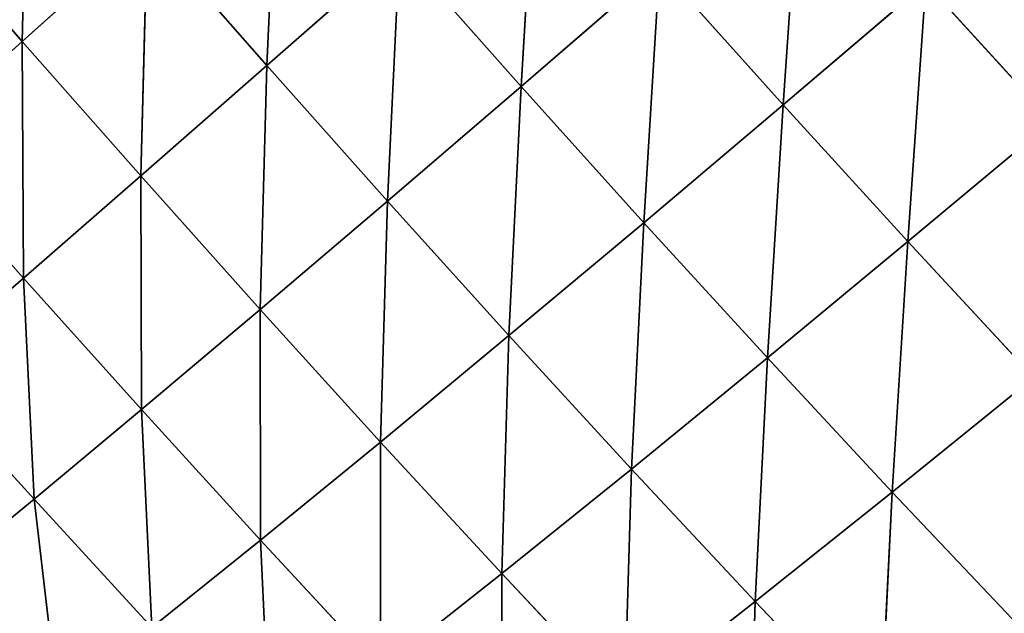
# Model space of a CAD drawing. Extents: x 0 to 5032, y 0 to 2269.
# Drawn here: x 2085 to 2151, y 1097 to 1137 of the extents above; entities that cross this region are included whole.
import ezdxf

# ---------------------------------------------------------------- set-up
doc = ezdxf.new("R2010")
doc.units = 0
doc.header["$LTSCALE"] = 25.4
doc.layers.get('0').update_dxf_attribs({"color": 13, "linetype": 'CONTINUOUS'})

msp = doc.modelspace()

# ---------------------------------------------------------------- linework, layer by layer
at = {"color": 107}
for p, q in [((2085.486, 1152.706, 119.491), (2085.081, 1135.839, 103.147)), ((2085.486, 1152.706, 119.491), (2085.081, 1135.839, 103.147)), ((2102.386, 1151.409, 134.601), (2101.6, 1134.212, 119.104)), ((2102.386, 1151.409, 134.601), (2101.6, 1134.212, 119.104)), ((2119.818, 1150.254, 147.647), (2118.768, 1132.81, 132.929)), ((2119.818, 1150.254, 147.647), (2118.768, 1132.81, 132.929)), ((2137.683, 1149.192, 158.439), (2136.473, 1131.573, 144.399)), ((2137.683, 1149.192, 158.439), (2136.473, 1131.573, 144.399)), ((2077.125, 1144.98, 103.146), (2085.081, 1135.839, 103.147)), ((2077.125, 1144.98, 103.146), (2085.081, 1135.839, 103.147)), ((2093.516, 1143.425, 119.63), (2085.081, 1135.839, 103.147)), ((2093.516, 1143.425, 119.63), (2085.081, 1135.839, 103.147)), ((2093.516, 1143.425, 119.63), (2093.088, 1126.762, 102.579)), ((2093.516, 1143.425, 119.63), (2093.088, 1126.762, 102.579)), ((2093.516, 1143.425, 119.63), (2101.6, 1134.212, 119.104)), ((2093.516, 1143.425, 119.63), (2101.6, 1134.212, 119.104)), ((2110.548, 1142.077, 134.14), (2101.6, 1134.212, 119.104)), ((2110.548, 1142.077, 134.14), (2101.6, 1134.212, 119.104)), ((2110.548, 1142.077, 134.14), (2109.742, 1125.064, 117.913)), ((2110.548, 1142.077, 134.14), (2109.742, 1125.064, 117.913)), ((2110.548, 1142.077, 134.14), (2118.768, 1132.81, 132.929)), ((2110.548, 1142.077, 134.14), (2118.768, 1132.81, 132.929)), ((2128.114, 1140.883, 146.44), (2118.768, 1132.81, 132.929)), ((2128.114, 1140.883, 146.44), (2118.768, 1132.81, 132.929)), ((2128.114, 1140.883, 146.44), (2127.052, 1123.607, 130.953)), ((2128.114, 1140.883, 146.44), (2127.052, 1123.607, 130.953)), ((2128.114, 1140.883, 146.44), (2136.473, 1131.573, 144.399)), ((2128.114, 1140.883, 146.44), (2136.473, 1131.573, 144.399)), ((2146.113, 1139.79, 156.36), (2136.473, 1131.573, 144.399)), ((2146.113, 1139.79, 156.36), (2136.473, 1131.573, 144.399)), ((2146.113, 1139.79, 156.36), (2144.9, 1122.326, 141.502)), ((2146.113, 1139.79, 156.36), (2144.9, 1122.326, 141.502)), ((2146.113, 1139.79, 156.36), (2154.609, 1130.447, 153.369)), ((2146.113, 1139.79, 156.36), (2154.609, 1130.447, 153.369)), ((2085.081, 1135.839, 103.147), (2077.228, 1128.785, 85.29)), ((2085.081, 1135.839, 103.147), (2077.228, 1128.785, 85.29)), ((2085.081, 1135.839, 103.147), (2085.16, 1119.86, 84.708)), ((2085.081, 1135.839, 103.147), (2093.088, 1126.762, 102.579)), ((2085.081, 1135.839, 103.147), (2093.088, 1126.762, 102.579)), ((2085.081, 1135.839, 103.147), (2085.16, 1119.86, 84.708)), ((2101.6, 1134.212, 119.104), (2093.088, 1126.762, 102.579)), ((2101.6, 1134.212, 119.104), (2093.088, 1126.762, 102.579)), ((2101.6, 1134.212, 119.104), (2101.15, 1117.747, 101.44)), ((2101.6, 1134.212, 119.104), (2101.15, 1117.747, 101.44)), ((2101.6, 1134.212, 119.104), (2109.742, 1125.064, 117.913)), ((2101.6, 1134.212, 119.104), (2109.742, 1125.064, 117.913)), ((2118.768, 1132.81, 132.929), (2109.742, 1125.064, 117.913)), ((2118.768, 1132.81, 132.929), (2109.742, 1125.064, 117.913)), ((2118.768, 1132.81, 132.929), (2117.948, 1115.981, 116.039)), ((2118.768, 1132.81, 132.929), (2117.948, 1115.981, 116.039)), ((2118.768, 1132.81, 132.929), (2127.052, 1123.607, 130.953)), ((2118.768, 1132.81, 132.929), (2127.052, 1123.607, 130.953)), ((2136.473, 1131.573, 144.399), (2127.052, 1123.607, 130.953)), ((2136.473, 1131.573, 144.399), (2127.052, 1123.607, 130.953)), ((2136.473, 1131.573, 144.399), (2135.408, 1114.47, 128.189)), ((2136.473, 1131.573, 144.399), (2135.408, 1114.47, 128.189)), ((2136.473, 1131.573, 144.399), (2144.9, 1122.326, 141.502)), ((2136.473, 1131.573, 144.399), (2144.9, 1122.326, 141.502)), ((2154.609, 1130.447, 153.369), (2144.9, 1122.326, 141.502)), ((2154.609, 1130.447, 153.369), (2144.9, 1122.326, 141.502)), ((2077.228, 1128.785, 85.29), (2085.16, 1119.86, 84.708)), ((2077.228, 1128.785, 85.29), (2085.16, 1119.86, 84.708)), ((2093.088, 1126.762, 102.579), (2085.16, 1119.86, 84.708)), ((2093.088, 1126.762, 102.579), (2085.16, 1119.86, 84.708)), ((2093.088, 1126.762, 102.579), (2093.142, 1110.991, 83.659)), ((2093.088, 1126.762, 102.579), (2101.15, 1117.747, 101.44)), ((2093.088, 1126.762, 102.579), (2093.142, 1110.991, 83.659)), ((2093.088, 1126.762, 102.579), (2101.15, 1117.747, 101.44)), ((2109.742, 1125.064, 117.913), (2101.15, 1117.747, 101.44)), ((2109.742, 1125.064, 117.913), (2101.15, 1117.747, 101.44)), ((2109.742, 1125.064, 117.913), (2109.275, 1108.795, 99.714)), ((2109.742, 1125.064, 117.913), (2109.275, 1108.795, 99.714)), ((2109.742, 1125.064, 117.913), (2117.948, 1115.981, 116.039)), ((2109.742, 1125.064, 117.913), (2117.948, 1115.981, 116.039)), ((2127.052, 1123.607, 130.953), (2117.948, 1115.981, 116.039)), ((2127.052, 1123.607, 130.953), (2117.948, 1115.981, 116.039)), ((2127.052, 1123.607, 130.953), (2126.227, 1106.965, 113.456)), ((2127.052, 1123.607, 130.953), (2126.227, 1106.965, 113.456)), ((2127.052, 1123.607, 130.953), (2135.408, 1114.47, 128.189)), ((2127.052, 1123.607, 130.953), (2135.408, 1114.47, 128.189)), ((2144.9, 1122.326, 141.502), (2135.408, 1114.47, 128.189)), ((2144.9, 1122.326, 141.502), (2135.408, 1114.47, 128.189)), ((2144.9, 1122.326, 141.502), (2143.838, 1105.408, 124.598)), ((2144.9, 1122.326, 141.502), (2143.838, 1105.408, 124.598)), ((2144.9, 1122.326, 141.502), (2153.398, 1113.15, 137.717)), ((2144.9, 1122.326, 141.502), (2153.398, 1113.15, 137.717)), ((2085.16, 1119.86, 84.708), (2077.968, 1113.641, 65.706)), ((2085.16, 1119.86, 84.708), (2077.968, 1113.641, 65.706)), ((2085.16, 1119.86, 84.708), (2085.876, 1104.932, 64.8)), ((2085.16, 1119.86, 84.708), (2093.142, 1110.991, 83.659)), ((2085.16, 1119.86, 84.708), (2085.876, 1104.932, 64.8)), ((2085.16, 1119.86, 84.708), (2093.142, 1110.991, 83.659)), ((2101.15, 1117.747, 101.44), (2093.142, 1110.991, 83.659)), ((2101.15, 1117.747, 101.44), (2093.142, 1110.991, 83.659)), ((2101.15, 1117.747, 101.44), (2109.275, 1108.795, 99.714)), ((2101.15, 1117.747, 101.44), (2101.181, 1102.18, 82.13)), ((2101.15, 1117.747, 101.44), (2101.181, 1102.18, 82.13)), ((2101.15, 1117.747, 101.44), (2109.275, 1108.795, 99.714)), ((2117.948, 1115.981, 116.039), (2109.275, 1108.795, 99.714)), ((2117.948, 1115.981, 116.039), (2109.275, 1108.795, 99.714)), ((2117.948, 1115.981, 116.039), (2117.47, 1099.91, 97.373)), ((2117.948, 1115.981, 116.039), (2117.47, 1099.91, 97.373)), ((2117.948, 1115.981, 116.039), (2126.227, 1106.965, 113.456)), ((2117.948, 1115.981, 116.039), (2126.227, 1106.965, 113.456)), ((2135.408, 1114.47, 128.189), (2126.227, 1106.965, 113.456)), ((2135.408, 1114.47, 128.189), (2126.227, 1106.965, 113.456)), ((2135.408, 1114.47, 128.189), (2134.583, 1098.027, 110.122)), ((2135.408, 1114.47, 128.189), (2134.583, 1098.027, 110.122)), ((2135.408, 1114.47, 128.189), (2143.838, 1105.408, 124.598)), ((2135.408, 1114.47, 128.189), (2143.838, 1105.408, 124.598)), ((2077.968, 1113.641, 65.706), (2085.876, 1104.932, 64.8)), ((2077.968, 1113.641, 65.706), (2085.876, 1104.932, 64.8)), ((2153.398, 1113.15, 137.717), (2143.838, 1105.408, 124.598)), ((2153.398, 1113.15, 137.717), (2143.838, 1105.408, 124.598)), ((2093.142, 1110.991, 83.659), (2085.876, 1104.932, 64.8)), ((2093.142, 1110.991, 83.659), (2085.876, 1104.932, 64.8)), ((2093.142, 1110.991, 83.659), (2093.83, 1096.271, 63.529)), ((2093.142, 1110.991, 83.659), (2101.181, 1102.18, 82.13)), ((2093.142, 1110.991, 83.659), (2093.83, 1096.271, 63.529)), ((2093.142, 1110.991, 83.659), (2101.181, 1102.18, 82.13)), ((2109.275, 1108.795, 99.714), (2101.181, 1102.18, 82.13)), ((2109.275, 1108.795, 99.714), (2101.181, 1102.18, 82.13)), ((2109.275, 1108.795, 99.714), (2117.47, 1099.91, 97.373)), ((2109.275, 1108.795, 99.714), (2109.285, 1093.432, 80.096)), ((2109.275, 1108.795, 99.714), (2109.285, 1093.432, 80.096)), ((2109.275, 1108.795, 99.714), (2117.47, 1099.91, 97.373)), ((2126.227, 1106.965, 113.456), (2117.47, 1099.91, 97.373)), ((2126.227, 1106.965, 113.456), (2117.47, 1099.91, 97.373)), ((2126.227, 1106.965, 113.456), (2125.744, 1091.104, 94.372)), ((2126.227, 1106.965, 113.456), (2125.744, 1091.104, 94.372)), ((2126.227, 1106.965, 113.456), (2134.583, 1098.027, 110.122)), ((2126.227, 1106.965, 113.456), (2134.583, 1098.027, 110.122)), ((2143.838, 1105.408, 124.598), (2134.583, 1098.027, 110.122)), ((2143.838, 1105.408, 124.598), (2134.583, 1098.027, 110.122)), ((2143.838, 1105.408, 124.598), (2143.025, 1089.184, 105.978)), ((2143.838, 1105.408, 124.598), (2143.025, 1089.184, 105.978)), ((2143.838, 1105.408, 124.598), (2152.348, 1096.434, 120.13)), ((2143.838, 1105.408, 124.598), (2152.348, 1096.434, 120.13)), ((2085.876, 1104.932, 64.8), (2079.626, 1099.8, 45.54)), ((2085.876, 1104.932, 64.8), (2079.626, 1099.8, 45.54)), ((2085.876, 1104.932, 64.8), (2087.491, 1091.285, 44.551)), ((2085.876, 1104.932, 64.8), (2093.83, 1096.271, 63.529)), ((2085.876, 1104.932, 64.8), (2087.491, 1091.285, 44.551)), ((2085.876, 1104.932, 64.8), (2093.83, 1096.271, 63.529)), ((2101.181, 1102.18, 82.13), (2093.83, 1096.271, 63.529)), ((2101.181, 1102.18, 82.13), (2093.83, 1096.271, 63.529)), ((2101.181, 1102.18, 82.13), (2109.285, 1093.432, 80.096)), ((2101.181, 1102.18, 82.13), (2101.84, 1087.665, 61.873)), ((2101.181, 1102.18, 82.13), (2101.84, 1087.665, 61.873)), ((2101.181, 1102.18, 82.13), (2109.285, 1093.432, 80.096)), ((2117.47, 1099.91, 97.373), (2109.285, 1093.432, 80.096)), ((2117.47, 1099.91, 97.373), (2109.285, 1093.432, 80.096)), ((2117.47, 1099.91, 97.373), (2117.466, 1084.759, 77.514)), ((2117.47, 1099.91, 97.373), (2117.466, 1084.759, 77.514)), ((2117.47, 1099.91, 97.373), (2125.744, 1091.104, 94.372)), ((2117.47, 1099.91, 97.373), (2125.744, 1091.104, 94.372)), ((2134.583, 1098.027, 110.122), (2125.744, 1091.104, 94.372)), ((2134.583, 1098.027, 110.122), (2125.744, 1091.104, 94.372)), ((2134.583, 1098.027, 110.122), (2134.107, 1082.395, 90.649)), ((2134.583, 1098.027, 110.122), (2134.107, 1082.395, 90.649)), ((2134.583, 1098.027, 110.122), (2143.025, 1089.184, 105.978)), ((2134.583, 1098.027, 110.122), (2143.025, 1089.184, 105.978))]:
    msp.add_line(p, q, dxfattribs=at)

# ---------------------------------------------------------------- meshes
mesh = msp.add_polyface(dxfattribs=at)
corners = [(2085.486, 1152.706, 119.491), (2085.081, 1135.839, 103.147), (2077.125, 1144.98, 103.146)]
mesh.append_faces([[corners[k] for k in face] for face in [(0, 1, 2)]], dxfattribs={"color": 107})
mesh = msp.add_polyface(dxfattribs=at)
corners = [(2085.486, 1152.706, 119.491), (2093.516, 1143.425, 119.63), (2085.081, 1135.839, 103.147)]
mesh.append_faces([[corners[k] for k in face] for face in [(0, 1, 2)]], dxfattribs={"color": 107})
mesh = msp.add_polyface(dxfattribs=at)
corners = [(2102.386, 1151.409, 134.601), (2101.6, 1134.212, 119.104), (2093.516, 1143.425, 119.63)]
mesh.append_faces([[corners[k] for k in face] for face in [(0, 1, 2)]], dxfattribs={"color": 107})
mesh = msp.add_polyface(dxfattribs=at)
corners = [(2110.548, 1142.077, 134.14), (2101.6, 1134.212, 119.104), (2102.386, 1151.409, 134.601)]
mesh.append_faces([[corners[k] for k in face] for face in [(0, 1, 2)]], dxfattribs={"color": 107})
mesh = msp.add_polyface(dxfattribs=at)
corners = [(2119.818, 1150.254, 147.647), (2118.768, 1132.81, 132.929), (2110.548, 1142.077, 134.14)]
mesh.append_faces([[corners[k] for k in face] for face in [(0, 1, 2)]], dxfattribs={"color": 107})
mesh = msp.add_polyface(dxfattribs=at)
corners = [(2128.114, 1140.883, 146.44), (2118.768, 1132.81, 132.929), (2119.818, 1150.254, 147.647)]
mesh.append_faces([[corners[k] for k in face] for face in [(0, 1, 2)]], dxfattribs={"color": 107})
mesh = msp.add_polyface(dxfattribs=at)
corners = [(2137.683, 1149.192, 158.439), (2136.473, 1131.573, 144.399), (2128.114, 1140.883, 146.44)]
mesh.append_faces([[corners[k] for k in face] for face in [(0, 1, 2)]], dxfattribs={"color": 107})
mesh = msp.add_polyface(dxfattribs=at)
corners = [(2146.113, 1139.79, 156.36), (2136.473, 1131.573, 144.399), (2137.683, 1149.192, 158.439)]
mesh.append_faces([[corners[k] for k in face] for face in [(0, 1, 2)]], dxfattribs={"color": 107})
mesh = msp.add_polyface(dxfattribs=at)
corners = [(2155.899, 1148.188, 166.857), (2154.609, 1130.447, 153.369), (2146.113, 1139.79, 156.36)]
mesh.append_faces([[corners[k] for k in face] for face in [(0, 1, 2)]], dxfattribs={"color": 107})
mesh = msp.add_polyface(dxfattribs=at)
corners = [(2077.125, 1144.98, 103.146), (2085.081, 1135.839, 103.147), (2077.228, 1128.785, 85.29)]
mesh.append_faces([[corners[k] for k in face] for face in [(0, 1, 2)]], dxfattribs={"color": 107})
mesh = msp.add_polyface(dxfattribs=at)
corners = [(2093.516, 1143.425, 119.63), (2093.088, 1126.762, 102.579), (2085.081, 1135.839, 103.147)]
mesh.append_faces([[corners[k] for k in face] for face in [(0, 1, 2)]], dxfattribs={"color": 107})
mesh = msp.add_polyface(dxfattribs=at)
corners = [(2093.516, 1143.425, 119.63), (2101.6, 1134.212, 119.104), (2093.088, 1126.762, 102.579)]
mesh.append_faces([[corners[k] for k in face] for face in [(0, 1, 2)]], dxfattribs={"color": 107})
mesh = msp.add_polyface(dxfattribs=at)
corners = [(2110.548, 1142.077, 134.14), (2109.742, 1125.064, 117.913), (2101.6, 1134.212, 119.104)]
mesh.append_faces([[corners[k] for k in face] for face in [(0, 1, 2)]], dxfattribs={"color": 107})
mesh = msp.add_polyface(dxfattribs=at)
corners = [(2118.768, 1132.81, 132.929), (2109.742, 1125.064, 117.913), (2110.548, 1142.077, 134.14)]
mesh.append_faces([[corners[k] for k in face] for face in [(0, 1, 2)]], dxfattribs={"color": 107})
mesh = msp.add_polyface(dxfattribs=at)
corners = [(2128.114, 1140.883, 146.44), (2127.052, 1123.607, 130.953), (2118.768, 1132.81, 132.929)]
mesh.append_faces([[corners[k] for k in face] for face in [(0, 1, 2)]], dxfattribs={"color": 107})
mesh = msp.add_polyface(dxfattribs=at)
corners = [(2136.473, 1131.573, 144.399), (2127.052, 1123.607, 130.953), (2128.114, 1140.883, 146.44)]
mesh.append_faces([[corners[k] for k in face] for face in [(0, 1, 2)]], dxfattribs={"color": 107})
mesh = msp.add_polyface(dxfattribs=at)
corners = [(2146.113, 1139.79, 156.36), (2144.9, 1122.326, 141.502), (2136.473, 1131.573, 144.399)]
mesh.append_faces([[corners[k] for k in face] for face in [(0, 1, 2)]], dxfattribs={"color": 107})
mesh = msp.add_polyface(dxfattribs=at)
corners = [(2154.609, 1130.447, 153.369), (2144.9, 1122.326, 141.502), (2146.113, 1139.79, 156.36)]
mesh.append_faces([[corners[k] for k in face] for face in [(0, 1, 2)]], dxfattribs={"color": 107})
mesh = msp.add_polyface(dxfattribs=at)
corners = [(2085.081, 1135.839, 103.147), (2085.16, 1119.86, 84.708), (2077.228, 1128.785, 85.29)]
mesh.append_faces([[corners[k] for k in face] for face in [(0, 1, 2)]], dxfattribs={"color": 107})
mesh = msp.add_polyface(dxfattribs=at)
corners = [(2085.081, 1135.839, 103.147), (2093.088, 1126.762, 102.579), (2085.16, 1119.86, 84.708)]
mesh.append_faces([[corners[k] for k in face] for face in [(0, 1, 2)]], dxfattribs={"color": 107})
mesh = msp.add_polyface(dxfattribs=at)
corners = [(2101.6, 1134.212, 119.104), (2101.15, 1117.747, 101.44), (2093.088, 1126.762, 102.579)]
mesh.append_faces([[corners[k] for k in face] for face in [(0, 1, 2)]], dxfattribs={"color": 107})
mesh = msp.add_polyface(dxfattribs=at)
corners = [(2101.6, 1134.212, 119.104), (2109.742, 1125.064, 117.913), (2101.15, 1117.747, 101.44)]
mesh.append_faces([[corners[k] for k in face] for face in [(0, 1, 2)]], dxfattribs={"color": 107})
mesh = msp.add_polyface(dxfattribs=at)
corners = [(2118.768, 1132.81, 132.929), (2117.948, 1115.981, 116.039), (2109.742, 1125.064, 117.913)]
mesh.append_faces([[corners[k] for k in face] for face in [(0, 1, 2)]], dxfattribs={"color": 107})
mesh = msp.add_polyface(dxfattribs=at)
corners = [(2127.052, 1123.607, 130.953), (2117.948, 1115.981, 116.039), (2118.768, 1132.81, 132.929)]
mesh.append_faces([[corners[k] for k in face] for face in [(0, 1, 2)]], dxfattribs={"color": 107})
mesh = msp.add_polyface(dxfattribs=at)
corners = [(2136.473, 1131.573, 144.399), (2135.408, 1114.47, 128.189), (2127.052, 1123.607, 130.953)]
mesh.append_faces([[corners[k] for k in face] for face in [(0, 1, 2)]], dxfattribs={"color": 107})
mesh = msp.add_polyface(dxfattribs=at)
corners = [(2144.9, 1122.326, 141.502), (2135.408, 1114.47, 128.189), (2136.473, 1131.573, 144.399)]
mesh.append_faces([[corners[k] for k in face] for face in [(0, 1, 2)]], dxfattribs={"color": 107})
mesh = msp.add_polyface(dxfattribs=at)
corners = [(2154.609, 1130.447, 153.369), (2153.398, 1113.15, 137.717), (2144.9, 1122.326, 141.502)]
mesh.append_faces([[corners[k] for k in face] for face in [(0, 1, 2)]], dxfattribs={"color": 107})
mesh = msp.add_polyface(dxfattribs=at)
corners = [(2077.228, 1128.785, 85.29), (2085.16, 1119.86, 84.708), (2077.968, 1113.641, 65.706)]
mesh.append_faces([[corners[k] for k in face] for face in [(0, 1, 2)]], dxfattribs={"color": 107})
mesh = msp.add_polyface(dxfattribs=at)
corners = [(2093.088, 1126.762, 102.579), (2093.142, 1110.991, 83.659), (2085.16, 1119.86, 84.708)]
mesh.append_faces([[corners[k] for k in face] for face in [(0, 1, 2)]], dxfattribs={"color": 107})
mesh = msp.add_polyface(dxfattribs=at)
corners = [(2093.088, 1126.762, 102.579), (2101.15, 1117.747, 101.44), (2093.142, 1110.991, 83.659)]
mesh.append_faces([[corners[k] for k in face] for face in [(0, 1, 2)]], dxfattribs={"color": 107})
mesh = msp.add_polyface(dxfattribs=at)
corners = [(2109.742, 1125.064, 117.913), (2109.275, 1108.795, 99.714), (2101.15, 1117.747, 101.44)]
mesh.append_faces([[corners[k] for k in face] for face in [(0, 1, 2)]], dxfattribs={"color": 107})
mesh = msp.add_polyface(dxfattribs=at)
corners = [(2109.742, 1125.064, 117.913), (2117.948, 1115.981, 116.039), (2109.275, 1108.795, 99.714)]
mesh.append_faces([[corners[k] for k in face] for face in [(0, 1, 2)]], dxfattribs={"color": 107})
mesh = msp.add_polyface(dxfattribs=at)
corners = [(2127.052, 1123.607, 130.953), (2126.227, 1106.965, 113.456), (2117.948, 1115.981, 116.039)]
mesh.append_faces([[corners[k] for k in face] for face in [(0, 1, 2)]], dxfattribs={"color": 107})
mesh = msp.add_polyface(dxfattribs=at)
corners = [(2127.052, 1123.607, 130.953), (2135.408, 1114.47, 128.189), (2126.227, 1106.965, 113.456)]
mesh.append_faces([[corners[k] for k in face] for face in [(0, 1, 2)]], dxfattribs={"color": 107})
mesh = msp.add_polyface(dxfattribs=at)
corners = [(2144.9, 1122.326, 141.502), (2143.838, 1105.408, 124.598), (2135.408, 1114.47, 128.189)]
mesh.append_faces([[corners[k] for k in face] for face in [(0, 1, 2)]], dxfattribs={"color": 107})
mesh = msp.add_polyface(dxfattribs=at)
corners = [(2153.398, 1113.15, 137.717), (2143.838, 1105.408, 124.598), (2144.9, 1122.326, 141.502)]
mesh.append_faces([[corners[k] for k in face] for face in [(0, 1, 2)]], dxfattribs={"color": 107})
mesh = msp.add_polyface(dxfattribs=at)
corners = [(2085.16, 1119.86, 84.708), (2085.876, 1104.932, 64.8), (2077.968, 1113.641, 65.706)]
mesh.append_faces([[corners[k] for k in face] for face in [(0, 1, 2)]], dxfattribs={"color": 107})
mesh = msp.add_polyface(dxfattribs=at)
corners = [(2085.16, 1119.86, 84.708), (2093.142, 1110.991, 83.659), (2085.876, 1104.932, 64.8)]
mesh.append_faces([[corners[k] for k in face] for face in [(0, 1, 2)]], dxfattribs={"color": 107})
mesh = msp.add_polyface(dxfattribs=at)
corners = [(2101.15, 1117.747, 101.44), (2101.181, 1102.18, 82.13), (2093.142, 1110.991, 83.659)]
mesh.append_faces([[corners[k] for k in face] for face in [(0, 1, 2)]], dxfattribs={"color": 107})
mesh = msp.add_polyface(dxfattribs=at)
corners = [(2101.15, 1117.747, 101.44), (2109.275, 1108.795, 99.714), (2101.181, 1102.18, 82.13)]
mesh.append_faces([[corners[k] for k in face] for face in [(0, 1, 2)]], dxfattribs={"color": 107})
mesh = msp.add_polyface(dxfattribs=at)
corners = [(2117.948, 1115.981, 116.039), (2117.47, 1099.91, 97.373), (2109.275, 1108.795, 99.714)]
mesh.append_faces([[corners[k] for k in face] for face in [(0, 1, 2)]], dxfattribs={"color": 107})
mesh = msp.add_polyface(dxfattribs=at)
corners = [(2117.948, 1115.981, 116.039), (2126.227, 1106.965, 113.456), (2117.47, 1099.91, 97.373)]
mesh.append_faces([[corners[k] for k in face] for face in [(0, 1, 2)]], dxfattribs={"color": 107})
mesh = msp.add_polyface(dxfattribs=at)
corners = [(2135.408, 1114.47, 128.189), (2134.583, 1098.027, 110.122), (2126.227, 1106.965, 113.456)]
mesh.append_faces([[corners[k] for k in face] for face in [(0, 1, 2)]], dxfattribs={"color": 107})
mesh = msp.add_polyface(dxfattribs=at)
corners = [(2135.408, 1114.47, 128.189), (2143.838, 1105.408, 124.598), (2134.583, 1098.027, 110.122)]
mesh.append_faces([[corners[k] for k in face] for face in [(0, 1, 2)]], dxfattribs={"color": 107})
mesh = msp.add_polyface(dxfattribs=at)
corners = [(2077.968, 1113.641, 65.706), (2085.876, 1104.932, 64.8), (2079.626, 1099.8, 45.54)]
mesh.append_faces([[corners[k] for k in face] for face in [(0, 1, 2)]], dxfattribs={"color": 107})
mesh = msp.add_polyface(dxfattribs=at)
corners = [(2153.398, 1113.15, 137.717), (2152.348, 1096.434, 120.13), (2143.838, 1105.408, 124.598)]
mesh.append_faces([[corners[k] for k in face] for face in [(0, 1, 2)]], dxfattribs={"color": 107})
mesh = msp.add_polyface(dxfattribs=at)
corners = [(2093.142, 1110.991, 83.659), (2093.83, 1096.271, 63.529), (2085.876, 1104.932, 64.8)]
mesh.append_faces([[corners[k] for k in face] for face in [(0, 1, 2)]], dxfattribs={"color": 107})
mesh = msp.add_polyface(dxfattribs=at)
corners = [(2093.142, 1110.991, 83.659), (2101.181, 1102.18, 82.13), (2093.83, 1096.271, 63.529)]
mesh.append_faces([[corners[k] for k in face] for face in [(0, 1, 2)]], dxfattribs={"color": 107})
mesh = msp.add_polyface(dxfattribs=at)
corners = [(2109.275, 1108.795, 99.714), (2109.285, 1093.432, 80.096), (2101.181, 1102.18, 82.13)]
mesh.append_faces([[corners[k] for k in face] for face in [(0, 1, 2)]], dxfattribs={"color": 107})
mesh = msp.add_polyface(dxfattribs=at)
corners = [(2109.275, 1108.795, 99.714), (2117.47, 1099.91, 97.373), (2109.285, 1093.432, 80.096)]
mesh.append_faces([[corners[k] for k in face] for face in [(0, 1, 2)]], dxfattribs={"color": 107})
mesh = msp.add_polyface(dxfattribs=at)
corners = [(2126.227, 1106.965, 113.456), (2125.744, 1091.104, 94.372), (2117.47, 1099.91, 97.373)]
mesh.append_faces([[corners[k] for k in face] for face in [(0, 1, 2)]], dxfattribs={"color": 107})
mesh = msp.add_polyface(dxfattribs=at)
corners = [(2126.227, 1106.965, 113.456), (2134.583, 1098.027, 110.122), (2125.744, 1091.104, 94.372)]
mesh.append_faces([[corners[k] for k in face] for face in [(0, 1, 2)]], dxfattribs={"color": 107})
mesh = msp.add_polyface(dxfattribs=at)
corners = [(2143.838, 1105.408, 124.598), (2143.025, 1089.184, 105.978), (2134.583, 1098.027, 110.122)]
mesh.append_faces([[corners[k] for k in face] for face in [(0, 1, 2)]], dxfattribs={"color": 107})
mesh = msp.add_polyface(dxfattribs=at)
corners = [(2143.838, 1105.408, 124.598), (2152.348, 1096.434, 120.13), (2143.025, 1089.184, 105.978)]
mesh.append_faces([[corners[k] for k in face] for face in [(0, 1, 2)]], dxfattribs={"color": 107})
mesh = msp.add_polyface(dxfattribs=at)
corners = [(2085.876, 1104.932, 64.8), (2087.491, 1091.285, 44.551), (2079.626, 1099.8, 45.54)]
mesh.append_faces([[corners[k] for k in face] for face in [(0, 1, 2)]], dxfattribs={"color": 107})
mesh = msp.add_polyface(dxfattribs=at)
corners = [(2085.876, 1104.932, 64.8), (2093.83, 1096.271, 63.529), (2087.491, 1091.285, 44.551)]
mesh.append_faces([[corners[k] for k in face] for face in [(0, 1, 2)]], dxfattribs={"color": 107})
mesh = msp.add_polyface(dxfattribs=at)
corners = [(2101.181, 1102.18, 82.13), (2101.84, 1087.665, 61.873), (2093.83, 1096.271, 63.529)]
mesh.append_faces([[corners[k] for k in face] for face in [(0, 1, 2)]], dxfattribs={"color": 107})
mesh = msp.add_polyface(dxfattribs=at)
corners = [(2101.181, 1102.18, 82.13), (2109.285, 1093.432, 80.096), (2101.84, 1087.665, 61.873)]
mesh.append_faces([[corners[k] for k in face] for face in [(0, 1, 2)]], dxfattribs={"color": 107})
mesh = msp.add_polyface(dxfattribs=at)
corners = [(2117.47, 1099.91, 97.373), (2117.466, 1084.759, 77.514), (2109.285, 1093.432, 80.096)]
mesh.append_faces([[corners[k] for k in face] for face in [(0, 1, 2)]], dxfattribs={"color": 107})
mesh = msp.add_polyface(dxfattribs=at)
corners = [(2117.47, 1099.91, 97.373), (2125.744, 1091.104, 94.372), (2117.466, 1084.759, 77.514)]
mesh.append_faces([[corners[k] for k in face] for face in [(0, 1, 2)]], dxfattribs={"color": 107})
mesh = msp.add_polyface(dxfattribs=at)
corners = [(2079.626, 1099.8, 45.54), (2087.491, 1091.285, 44.551), (2082.384, 1087.387, 25.988)]
mesh.append_faces([[corners[k] for k in face] for face in [(0, 1, 2)]], dxfattribs={"color": 107})
mesh = msp.add_polyface(dxfattribs=at)
corners = [(2134.583, 1098.027, 110.122), (2134.107, 1082.395, 90.649), (2125.744, 1091.104, 94.372)]
mesh.append_faces([[corners[k] for k in face] for face in [(0, 1, 2)]], dxfattribs={"color": 107})
mesh = msp.add_polyface(dxfattribs=at)
corners = [(2134.583, 1098.027, 110.122), (2143.025, 1089.184, 105.978), (2134.107, 1082.395, 90.649)]
mesh.append_faces([[corners[k] for k in face] for face in [(0, 1, 2)]], dxfattribs={"color": 107})

doc.saveas('drawing.dxf')
